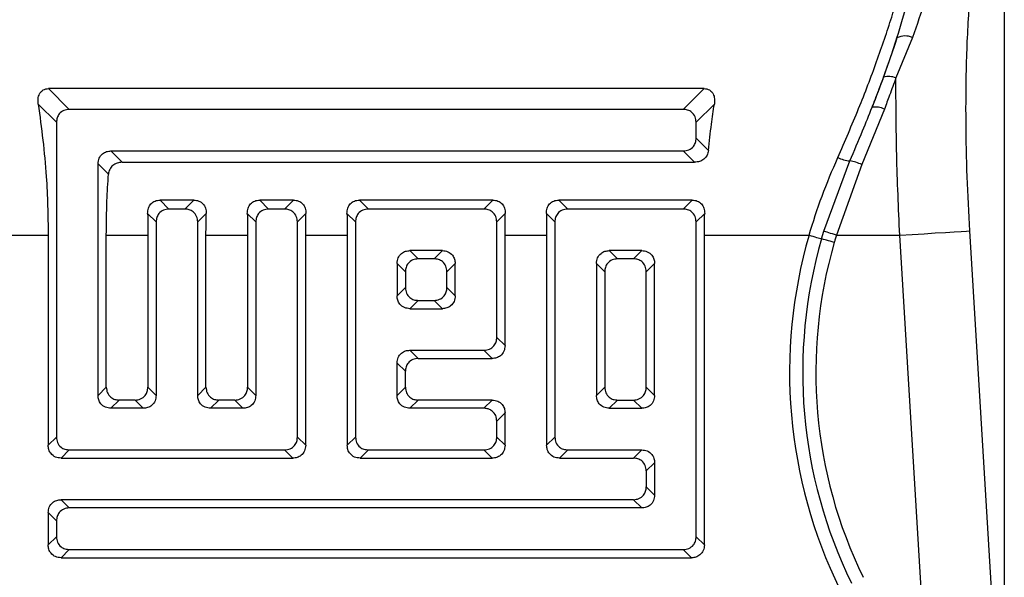
# Model space of a CAD drawing. Units: inches. Extents: x 0.1 to 22.1, y 0.1 to 17.1.
# Drawn here: x 9.2 to 9.6, y 4.4 to 4.6 of the extents above; entities that cross this region are included whole.
import ezdxf

# ---------------------------------------------------------------- set-up
doc = ezdxf.new("R2010")
doc.units = ezdxf.units.IN
doc.header["$MEASUREMENT"] = 0

msp = doc.modelspace()

# ---------------------------------------------------------------- linework, layer by layer
at = {"color": 7, "linetype": 'Continuous', "lineweight": 25}
for p, q in [((9.572957050776761, 4.651365714795942), (9.572957050776761, 4.362798685680219)), ((9.5423325245539, 4.618759510132267), (9.536809004362077, 4.605288039089183)), ((9.254183607941442, 4.601741680057025), (9.261117927835587, 4.59480736016288)), ((9.472832863419917, 4.601741680057025), (9.254183607941442, 4.601741680057025)), ((9.465898543525771, 4.59480736016288), (9.472832863419917, 4.601741680057025)), ((9.256836131965924, 4.590525564293219), (9.250757044858723, 4.596604651400418)), ((9.465898543525771, 4.59480736016288), (9.261117927835587, 4.59480736016288)), ((9.476259426502635, 4.596604651400418), (9.470180339395435, 4.590525564293219)), ((9.532954648887921, 4.594905567028387), (9.525456842169891, 4.576377263735594)), ((9.256836131965924, 4.590525564293219), (9.256836131965924, 4.485482409760703)), ((9.470180339395435, 4.585219988250352), (9.470180339395435, 4.590525564293219)), ((9.470180339395435, 4.585219988250352), (9.47429904381581, 4.581101283829977)), ((9.274987036951787, 4.58093819238069), (9.278749932149168, 4.57717529718331)), ((9.274987036951787, 4.58093819238069), (9.465898543525771, 4.58093819238069)), ((9.469661438723152, 4.57717529718331), (9.465898543525771, 4.58093819238069)), ((9.274163483798878, 4.573198212460266), (9.270705241082126, 4.576656455177017)), ((9.270705241082126, 4.499351577542893), (9.270705241082126, 4.576656455177017)), ((9.278749932149168, 4.57717529718331), (9.469661438723152, 4.57717529718331)), ((9.512775308668047, 4.554146843209975), (9.521431123342005, 4.577613297456827)), ((9.525456842169891, 4.576377263735594), (9.516963708283297, 4.552850559518089)), ((9.291378079601063, 4.564547208397403), (9.294363767776806, 4.561561461555671)), ((9.302655031995414, 4.564547208397403), (9.291378079601063, 4.564547208397403)), ((9.299669343819671, 4.561561461555671), (9.302655031995414, 4.564547208397403)), ((9.324623919542285, 4.564547208397403), (9.327609607718026, 4.561561461555671)), ((9.335900871936634, 4.564547208397403), (9.324623919542285, 4.564547208397403)), ((9.332915183760893, 4.561561461555671), (9.335900871936634, 4.564547208397403)), ((9.357869759483505, 4.564547208397403), (9.360855447659247, 4.561561461555671)), ((9.402392551819075, 4.564547208397403), (9.357869759483505, 4.564547208397403)), ((9.399406863643334, 4.561561461555671), (9.402392551819075, 4.564547208397403)), ((9.424361439365944, 4.564547208397403), (9.427347127541687, 4.561561461555671)), ((9.468884231701514, 4.564547208397403), (9.424361439365944, 4.564547208397403)), ((9.465898543525771, 4.561561461555671), (9.468884231701514, 4.564547208397403)), ((9.299669343819671, 4.561561461555671), (9.294363767776806, 4.561561461555671)), ((9.332915183760893, 4.561561461555671), (9.327609607718026, 4.561561461555671)), ((9.399406863643334, 4.561561461555671), (9.360855447659247, 4.561561461555671)), ((9.465898543525771, 4.561561461555671), (9.427347127541687, 4.561561461555671)), ((9.290081971907144, 4.557279724351998), (9.287238666086589, 4.560123088838543)), ((9.30679444550989, 4.560123088838543), (9.303951139689335, 4.557279724351998)), ((9.323327811848364, 4.557279724351998), (9.320484506027809, 4.560123088838543)), ((9.34004028545111, 4.560123088838543), (9.337196979630555, 4.557279724351998)), ((9.356573651789585, 4.557279724351998), (9.353730345969028, 4.560123088838543)), ((9.40653196533355, 4.560123088838543), (9.403688659512994, 4.557279724351998)), ((9.423065331672024, 4.557279724351998), (9.42022202585147, 4.560123088838543)), ((9.47302364521599, 4.560123088838543), (9.470180339395435, 4.557279724351998)), ((9.290081971907144, 4.557279724351998), (9.290081971907144, 4.499351577542893)), ((9.303951139689335, 4.499351577542893), (9.303951139689335, 4.557279724351998)), ((9.323327811848364, 4.557279724351998), (9.323327811848364, 4.499351577542893)), ((9.337196979630555, 4.485482409760703), (9.337196979630555, 4.557279724351998)), ((9.356573651789585, 4.557279724351998), (9.356573651789585, 4.485482409760703)), ((9.403688659512994, 4.518728249701923), (9.403688659512994, 4.557279724351998)), ((9.423065331672024, 4.557279724351998), (9.423065331672024, 4.485482409760703)), ((9.470180339395435, 4.452236569819483), (9.470180339395435, 4.557279724351998)), ((9.21919556412631, 4.552850559518089), (9.25408235044451, 4.552850559518089)), ((9.25408235044451, 4.552850559518089), (9.25408235044451, 4.482728628239289)), ((9.273459081269529, 4.502105359064307), (9.273459081269529, 4.552850559518089)), ((9.273459081269529, 4.552850559518089), (9.28732819038573, 4.552850559518089)), ((9.28732819038573, 4.552850559518089), (9.28732819038573, 4.502105359064307)), ((9.306704921210748, 4.502105359064307), (9.306704921210748, 4.552850559518089)), ((9.306704921210748, 4.552850559518089), (9.32057403032695, 4.552850559518089)), ((9.32057403032695, 4.552850559518089), (9.32057403032695, 4.502105359064307)), ((9.339950761151968, 4.482728628239289), (9.339950761151968, 4.552850559518089)), ((9.339950761151968, 4.552850559518089), (9.35381987026817, 4.552850559518089)), ((9.35381987026817, 4.552850559518089), (9.35381987026817, 4.482728628239289)), ((9.40644244103441, 4.515974468180509), (9.40644244103441, 4.552850559518089)), ((9.40644244103441, 4.552850559518089), (9.42031155015061, 4.552850559518089)), ((9.42031155015061, 4.552850559518089), (9.42031155015061, 4.482728628239289)), ((9.472934120916848, 4.449482788298069), (9.472934120916848, 4.552850559518089)), ((9.472934120916848, 4.552850559518089), (9.507820907235049, 4.552850559518089)), ((9.512028255964731, 4.551634178903154), (9.512775308668047, 4.554146843209975)), ((9.516963708283297, 4.552850559518089), (9.538079592350803, 4.552850559518089)), ((9.547656404385322, 4.394050057995033), (9.538079592350803, 4.552850559518089)), ((9.561342768945936, 4.554253497977891), (9.572874566396294, 4.363036106937509)), ((9.385537754527132, 4.54769235243947), (9.374724556775448, 4.54769235243947)), ((9.374724556775448, 4.54769235243947), (9.37747833829686, 4.544938570918056)), ((9.382783973005717, 4.544938570918056), (9.37747833829686, 4.544938570918056)), ((9.382783973005717, 4.544938570918056), (9.385537754527132, 4.54769235243947)), ((9.441216236657887, 4.54769235243947), (9.443970018179302, 4.544938570918056)), ((9.452029434409571, 4.54769235243947), (9.441216236657887, 4.54769235243947)), ((9.449275652888158, 4.544938570918056), (9.443970018179302, 4.544938570918056)), ((9.449275652888158, 4.544938570918056), (9.452029434409571, 4.54769235243947)), ((9.370442819571775, 4.543410556569809), (9.370442819571775, 4.532597417484113)), ((9.373196601093188, 4.540656775048395), (9.370442819571775, 4.543410556569809)), ((9.389819491730805, 4.543410556569809), (9.38706571020939, 4.540656775048395)), ((9.389819491730805, 4.532597417484113), (9.389819491730805, 4.543410556569809)), ((9.436934499454214, 4.543410556569809), (9.436934499454214, 4.499351577542893)), ((9.439688280975629, 4.540656775048395), (9.436934499454214, 4.543410556569809)), ((9.456311171613244, 4.543410556569809), (9.45355739009183, 4.540656775048395)), ((9.456311171613244, 4.499351577542893), (9.456311171613244, 4.543410556569809)), ((9.373196601093188, 4.540656775048395), (9.373196601093188, 4.535351199005527)), ((9.38706571020939, 4.535351199005527), (9.38706571020939, 4.540656775048395)), ((9.439688280975629, 4.540656775048395), (9.439688280975629, 4.502105359064307)), ((9.45355739009183, 4.502105359064307), (9.45355739009183, 4.540656775048395)), ((9.370442819571775, 4.532597417484113), (9.373196601093188, 4.535351199005527)), ((9.38706571020939, 4.535351199005527), (9.389819491730805, 4.532597417484113)), ((9.37747833829686, 4.531069403135866), (9.374724556775448, 4.528315621614452)), ((9.37747833829686, 4.531069403135866), (9.382783973005717, 4.531069403135866)), ((9.385537754527132, 4.528315621614452), (9.382783973005717, 4.531069403135866)), ((9.374724556775448, 4.528315621614452), (9.385537754527132, 4.528315621614452)), ((9.403688659512994, 4.518728249701923), (9.40644244103441, 4.515974468180509)), ((9.374724556775448, 4.51444651249825), (9.399406863643334, 4.51444651249825)), ((9.374724556775448, 4.51444651249825), (9.37747833829686, 4.511692730976836)), ((9.402160645164747, 4.511692730976836), (9.399406863643334, 4.51444651249825)), ((9.370442819571775, 4.499351577542893), (9.370442819571775, 4.510164716628588)), ((9.373196601093188, 4.507410935107173), (9.370442819571775, 4.510164716628588)), ((9.37747833829686, 4.511692730976836), (9.402160645164747, 4.511692730976836)), ((9.373196601093188, 4.502105359064307), (9.373196601093188, 4.507410935107173)), ((9.270705241082126, 4.499351577542893), (9.273459081269529, 4.502105359064307)), ((9.28732819038573, 4.502105359064307), (9.290081971907144, 4.499351577542893)), ((9.303951139689335, 4.499351577542893), (9.306704921210748, 4.502105359064307)), ((9.32057403032695, 4.502105359064307), (9.323327811848364, 4.499351577542893)), ((9.370442819571775, 4.499351577542893), (9.373196601093188, 4.502105359064307)), ((9.436934499454214, 4.499351577542893), (9.439688280975629, 4.502105359064307)), ((9.45355739009183, 4.502105359064307), (9.456311171613244, 4.499351577542893)), ((9.277740818473202, 4.497823563194646), (9.274987036951787, 4.495069781673232)), ((9.283046394516068, 4.497823563194646), (9.277740818473202, 4.497823563194646)), ((9.285800234703471, 4.495069781673232), (9.283046394516068, 4.497823563194646)), ((9.310986658414421, 4.497823563194646), (9.308232876893008, 4.495069781673232)), ((9.316292293123277, 4.497823563194646), (9.310986658414421, 4.497823563194646)), ((9.31904607464469, 4.495069781673232), (9.316292293123277, 4.497823563194646)), ((9.37747833829686, 4.497823563194646), (9.374724556775448, 4.495069781673232)), ((9.402160645164747, 4.497823563194646), (9.37747833829686, 4.497823563194646)), ((9.399406863643334, 4.495069781673232), (9.402160645164747, 4.497823563194646)), ((9.443970018179302, 4.497823563194646), (9.441216236657887, 4.495069781673232)), ((9.443970018179302, 4.497823563194646), (9.449275652888158, 4.497823563194646)), ((9.452029434409571, 4.495069781673232), (9.449275652888158, 4.497823563194646)), ((9.285800234703471, 4.495069781673232), (9.274987036951787, 4.495069781673232)), ((9.31904607464469, 4.495069781673232), (9.308232876893008, 4.495069781673232)), ((9.399406863643334, 4.495069781673232), (9.374724556775448, 4.495069781673232)), ((9.40644244103441, 4.493541825990973), (9.403688659512994, 4.490788044469559)), ((9.40644244103441, 4.482728628239289), (9.40644244103441, 4.493541825990973)), ((9.441216236657887, 4.495069781673232), (9.452029434409571, 4.495069781673232)), ((9.403688659512994, 4.485482409760703), (9.403688659512994, 4.490788044469559)), ((9.25408235044451, 4.482728628239289), (9.256836131965924, 4.485482409760703)), ((9.337196979630555, 4.485482409760703), (9.339950761151968, 4.482728628239289)), ((9.35381987026817, 4.482728628239289), (9.356573651789585, 4.485482409760703)), ((9.403688659512994, 4.485482409760703), (9.40644244103441, 4.482728628239289)), ((9.42031155015061, 4.482728628239289), (9.423065331672024, 4.485482409760703)), ((9.261117927835587, 4.48120067255703), (9.258364087648182, 4.478446891035616)), ((9.261117927835587, 4.48120067255703), (9.332915183760893, 4.48120067255703)), ((9.335668965282307, 4.478446891035616), (9.332915183760893, 4.48120067255703)), ((9.360855447659247, 4.48120067255703), (9.358101666137832, 4.478446891035616)), ((9.360855447659247, 4.48120067255703), (9.399406863643334, 4.48120067255703)), ((9.402160645164747, 4.478446891035616), (9.399406863643334, 4.48120067255703)), ((9.427347127541687, 4.48120067255703), (9.424593346020272, 4.478446891035616)), ((9.427347127541687, 4.48120067255703), (9.452029434409571, 4.48120067255703)), ((9.449275652888158, 4.478446891035616), (9.452029434409571, 4.48120067255703)), ((9.258364087648182, 4.478446891035616), (9.335668965282307, 4.478446891035616)), ((9.358101666137832, 4.478446891035616), (9.402160645164747, 4.478446891035616)), ((9.424593346020272, 4.478446891035616), (9.449275652888158, 4.478446891035616)), ((9.456311171613244, 4.476918876687368), (9.45355739009183, 4.474165095165954)), ((9.456311171613244, 4.476918876687368), (9.456311171613244, 4.466105737601674)), ((9.45355739009183, 4.474165095165954), (9.45355739009183, 4.468859519123088)), ((9.45355739009183, 4.468859519123088), (9.456311171613244, 4.466105737601674)), ((9.258364087648182, 4.464577723253425), (9.261117927835587, 4.461823941732011)), ((9.449275652888158, 4.464577723253425), (9.258364087648182, 4.464577723253425)), ((9.452029434409571, 4.461823941732011), (9.449275652888158, 4.464577723253425)), ((9.25408235044451, 4.460295986049752), (9.25408235044451, 4.449482788298069)), ((9.256836131965924, 4.457542204528338), (9.25408235044451, 4.460295986049752)), ((9.452029434409571, 4.461823941732011), (9.261117927835587, 4.461823941732011)), ((9.256836131965924, 4.457542204528338), (9.256836131965924, 4.452236569819483)), ((9.25408235044451, 4.449482788298069), (9.256836131965924, 4.452236569819483)), ((9.470180339395435, 4.452236569819483), (9.472934120916848, 4.449482788298069)), ((9.261117927835587, 4.44795483261581), (9.258364087648182, 4.445201051094396)), ((9.261117927835587, 4.44795483261581), (9.465898543525771, 4.44795483261581)), ((9.468652325047186, 4.445201051094396), (9.465898543525771, 4.44795483261581)), ((9.258364087648182, 4.445201051094396), (9.468652325047186, 4.445201051094396))]:
    msp.add_line(p, q, dxfattribs=at)
at = {"color": 7, "linetype": 'Continuous', "lineweight": 25, "flags": 128}
for points in [[(9.507820907235049, 4.552850559518089), (9.508491518154761, 4.552656668424602), (9.509147403911246, 4.552467059948309), (9.509774191337211, 4.552285840708436), (9.510358035259264, 4.55211705865822), (9.510886263823789, 4.551964351088977), (9.511347143832998, 4.551831120628067), (9.511730643402776, 4.551720241908948), (9.512028255964731, 4.551634178903154)], [(9.516235663360401, 4.550417856954209), (9.51556505244069, 4.550611748047697), (9.514909166684205, 4.55080135652399), (9.51428237925824, 4.550982575763864), (9.513698535336188, 4.551151357814078), (9.513170306771663, 4.551304065383321), (9.512709426762456, 4.551437295844231), (9.512325927192673, 4.551548174563351), (9.512028255964731, 4.551634178903154)], [(9.516963708283297, 4.552850559518089), (9.516295326671166, 4.553057415795133), (9.51564172888825, 4.553259696125041), (9.515017288101845, 4.553452941892649), (9.51443573215336, 4.553632987812743), (9.513909908894382, 4.553795668600108), (9.513451492856712, 4.553937581627383), (9.513070457258467, 4.554055500265177), (9.512775308668047, 4.554146843209975)], [(9.538079592350803, 4.552850559518089), (9.54220492602793, 4.553099303311246), (9.546202954509031, 4.553340420525839), (9.549950479217305, 4.553566460581272), (9.553331752156552, 4.55377038355887), (9.556242523864402, 4.553945912197814), (9.558593094043749, 4.554087649227123), (9.560310834200267, 4.554191253363612), (9.561342768945936, 4.554253497977891)]]:
    msp.add_lwpolyline(points, dxfattribs=at)
at = {"color": 7, "linetype": 'Continuous', "lineweight": 25}
for centre, radius, start, end in [((9.539848164062215, 4.613504550081255), 0.005812628681619656, 64.69686082251015, 117.5361134333269), ((9.534370275540608, 4.599670193723226), 0.006124343623643598, 66.53414516022167, 105.7543794776544), ((9.529859602612456, 4.588282452688617), 0.007310605652402379, 64.95285463863878, 97.91364761675437), ((9.522560461733278, 4.58944857885026), 0.01188904078821172, 244.3039219643482, 264.5492634610443), ((9.519487175049482, 4.564108095555363), 0.01364439127859153, 64.05437173676543, 81.80906498991679), ((9.666135610055406, 4.507082182269755), 0.1647976951145249, 163.8755577533296, 206.0000000000088), ((9.666135610055406, 4.507082182269755), 0.160418050338679, 163.8755577533294, 206.0000000000088), ((9.666135610055406, 4.507082182269755), 0.1560384055628363, 163.8755577533295, 206.0000000000085)]:
    msp.add_arc(centre, radius, start, end, dxfattribs=at)
for points, knots in [([(9.537160941629802, 4.618658721963247), (9.53842346186207, 4.622808664058317), (9.540949385449004, 4.631111451098418), (9.543694283301345, 4.642663651889679), (9.545800039761493, 4.653510847287428), (9.546603090321883, 4.659908056580338), (9.54700356926026, 4.663098325926483)], [0, 0, 0, 0, 0.2492478820104633, 0.4986701108402242, 0.7499882676239389, 1, 1, 1, 1]), ([(9.552933644755523, 4.663256489432698), (9.55252899422387, 4.660009211697673), (9.551716109036882, 4.653485894014012), (9.549603330227534, 4.642684629803498), (9.546712890841878, 4.6312183463593), (9.543797653497636, 4.622926696244436), (9.5423325245539, 4.618759510132267)], [0, 0, 0, 0, 0.2475962377307349, 0.4973855172829262, 0.7473979168032238, 1, 1, 1, 1]), ([(9.517405404514118, 4.578735284495536), (9.519779782060814, 4.584202887893055), (9.524477428601795, 4.5950204043506), (9.530492092314535, 4.610762583145846), (9.535155029086612, 4.624501262813123), (9.538557641020722, 4.636175786893728), (9.54182659318088, 4.64919139037274), (9.5429463602832, 4.65735812274963), (9.543687004906829, 4.662759823170229)], [0, 0, 0, 0, 0.173728180443992, 0.343716856263835, 0.5115035973190765, 0.6371536482577884, 0.7600034872741993, 1, 1, 1, 1]), ([(9.565218478840071, 4.659104228066642), (9.564384372665929, 4.654955554186081), (9.562690166543822, 4.646528918698929), (9.561002894548384, 4.629052705741378), (9.560129168579529, 4.610045854573037), (9.560002583978513, 4.590801032995718), (9.560369977223857, 4.572589316508015), (9.561021595873562, 4.560307179396185), (9.561342768945936, 4.554253497977891)], [0, 0, 0, 0, 0.1827313446043989, 0.3711572607027979, 0.5618447364191818, 0.7109814566103304, 0.8575470889365383, 1, 1, 1, 1]), ([(9.537160941629802, 4.618658721963247), (9.535743726153598, 4.614442234239031), (9.533199207467277, 4.606871803358867), (9.530187401407463, 4.599007552176825), (9.52885307493632, 4.59552343722403)], [0, 0, 0, 0, 0.5569679970612517, 1, 1, 1, 1]), ([(9.532707430410477, 4.605564473229125), (9.533609235764791, 4.608060361357298), (9.535219923626308, 4.612518193296884), (9.53656774828357, 4.616782118685648), (9.537160941629802, 4.618658721963247)], [0, 0, 0, 0, 0.5598883407891925, 1, 1, 1, 1]), ([(9.52885307493632, 4.59552343722403), (9.529595729907554, 4.597413069667927), (9.530918738892792, 4.60077937138125), (9.53216204085393, 4.60410544882551), (9.532707430410477, 4.605564473229125)], [0, 0, 0, 0, 0.5613378136658367, 1, 1, 1, 1]), ([(9.536809004362077, 4.605288039089183), (9.53611258223153, 4.603365636716769), (9.534866173675496, 4.599925052823725), (9.53353988359185, 4.596442338773333), (9.532954648887921, 4.594905567028387)], [0, 0, 0, 0, 0.5587430599499313, 1, 1, 1, 1]), ([(9.538079592350803, 4.552850559518089), (9.537684999472647, 4.561866676858027), (9.536900061752856, 4.579801847455215), (9.536839247117268, 4.59682334832992), (9.536809004362077, 4.605288039089183)], [0, 0, 0, 0, 0.5027059704328666, 1, 1, 1, 1]), ([(9.250757044858723, 4.596604651400419), (9.25070464147871, 4.597183247251623), (9.25059962731303, 4.598342728959953), (9.251010411817195, 4.59978310655612), (9.251690388506175, 4.600757625454846), (9.252397923129893, 4.601320022632479), (9.25324880937272, 4.601681509320169), (9.253867605285919, 4.601721339725678), (9.254183607941442, 4.601741680057025)], [0, 0, 0, 0, 0.2486828016379572, 0.4983498569431424, 0.6269307371959032, 0.7490492093233415, 0.8718460892071581, 1, 1, 1, 1]), ([(9.472832863419917, 4.601741680057025), (9.473148003630133, 4.601721421806568), (9.473765215713284, 4.601681745381408), (9.474615212768779, 4.601321993532932), (9.475323254419681, 4.600760634648838), (9.476003647191389, 4.599788106235463), (9.476416734359425, 4.598346689705162), (9.476311924557491, 4.59718601856382), (9.476259426502635, 4.596604651400418)], [0, 0, 0, 0, 0.1278111393133353, 0.2503221645114629, 0.3724788979963825, 0.5011500408356778, 0.7501316476370509, 1, 1, 1, 1]), ([(9.250757044858723, 4.596604651400418), (9.251822399287308, 4.588595371996283), (9.253720475668462, 4.574325732091318), (9.253972001369524, 4.55939913815757), (9.25408235044451, 4.552850559518089)], [0, 0, 0, 0, 0.5612811155346211, 1, 1, 1, 1]), ([(9.261117927835587, 4.59480736016288), (9.260488314286954, 4.594739389870218), (9.259219599387222, 4.594602425023722), (9.257765932943414, 4.593466897996344), (9.256962565999018, 4.592011392505743), (9.256878030517964, 4.591017947943098), (9.256836131965924, 4.590525564293219)], [0, 0, 0, 0, 0.2778092408470156, 0.5598048579352468, 0.7818248759327054, 1, 1, 1, 1]), ([(9.470180339395435, 4.590525564293219), (9.470112372959958, 4.591155180103586), (9.46997541758585, 4.592423883813741), (9.468839857604854, 4.593877509175852), (9.467384367977221, 4.594680854117215), (9.466390926946863, 4.594765437660198), (9.465898543525771, 4.59480736016288)], [0, 0, 0, 0, 0.2778107996824097, 0.5598010508553469, 0.7818223146452824, 1, 1, 1, 1]), ([(9.47429904381581, 4.581101283829977), (9.474608742577104, 4.584031161683139), (9.47516255887609, 4.589270491999927), (9.47592385403803, 4.594360860184167), (9.476259426502635, 4.596604651400418)], [0, 0, 0, 0, 0.559208462916454, 1, 1, 1, 1]), ([(9.521431123342005, 4.577613297456827), (9.522874522438226, 4.580973507905388), (9.525452144502232, 4.586974171626601), (9.527813857679902, 4.592911050846028), (9.52885307493632, 4.59552343722403)], [0, 0, 0, 0, 0.5599731304194392, 1, 1, 1, 1]), ([(9.465898543525771, 4.58093819238069), (9.466528133712531, 4.581006170125105), (9.467796836938424, 4.581143153809796), (9.469250535258139, 4.582278633982423), (9.470053904356448, 4.583734161482152), (9.470138440510055, 4.584727605079102), (9.470180339395435, 4.585219988250352)], [0, 0, 0, 0, 0.27780114033028, 0.5598041556344399, 0.7818245278494328, 1, 1, 1, 1]), ([(9.47429904381581, 4.581101283829977), (9.474184144718745, 4.58055888110027), (9.473954472855391, 4.579474672008971), (9.47283967493994, 4.578173040466089), (9.471349868382308, 4.577326043206282), (9.470225025505982, 4.57722561522034), (9.469661438723152, 4.57717529718331)], [0, 0, 0, 0, 0.2498369865978362, 0.4993992791267043, 0.7491810139027502, 1, 1, 1, 1]), ([(9.270705241082126, 4.576656455177017), (9.270773213726985, 4.577286050612999), (9.270910185435316, 4.578554748669414), (9.27204572222958, 4.580008371195459), (9.27350118666622, 4.580811844153787), (9.27449465010606, 4.580896322613923), (9.274987036951787, 4.58093819238069)], [0, 0, 0, 0, 0.2778022898787993, 0.5597995237787093, 0.7818249617629374, 0.9999999999999999, 0.9999999999999999, 0.9999999999999999, 0.9999999999999999]), ([(9.507820907235049, 4.552850559518089), (9.509205475612257, 4.557223667769591), (9.512001848837278, 4.566055909662394), (9.515592561528875, 4.57448147143277), (9.517405404514118, 4.578735284495536)], [0, 0, 0, 0, 0.4951300365841428, 1, 1, 1, 1]), ([(9.278749932149168, 4.57717529718331), (9.278188126417962, 4.577125614516234), (9.2770659689802, 4.577026377767139), (9.275811177216546, 4.576312778598749), (9.275031980579119, 4.575518813258061), (9.274411767771825, 4.57457912163398), (9.274262809913909, 4.573750645796212), (9.274163483798878, 4.573198212460266)], [0, 0, 0, 0, 0.2498813693287255, 0.499116013908818, 0.6248418528145376, 0.7498419901835623, 0.9999999999999999, 0.9999999999999999, 0.9999999999999999, 0.9999999999999999]), ([(9.273459081269529, 4.552850559518089), (9.273496137948753, 4.556666058665537), (9.273562347272923, 4.563483226992814), (9.273979713267844, 4.57022829138366), (9.274163483798878, 4.573198212460266)], [0, 0, 0, 0, 0.5596897368930746, 1, 1, 1, 1]), ([(9.287238666086589, 4.560123088838543), (9.287274778334073, 4.560692887525994), (9.28732919060999, 4.561551434018122), (9.287804155397462, 4.562590442767489), (9.288304836622569, 4.563280653290912), (9.288943633044665, 4.563842910438439), (9.289946603508724, 4.564403584380157), (9.290805852153124, 4.56448979521021), (9.291378079601063, 4.564547208397403)], [0, 0, 0, 0, 0.2495897326697493, 0.3760703458514658, 0.4995023074811119, 0.6242905861057974, 0.7497915877073651, 1, 1, 1, 1]), ([(9.302655031995414, 4.564547208397403), (9.30322538486376, 4.564490212752604), (9.304082371915605, 4.564404573611794), (9.305083922903261, 4.563846629028869), (9.305723698235406, 4.563285695022729), (9.306226153628776, 4.562595604285161), (9.306703344474933, 4.561554784655107), (9.30675810338223, 4.560694222549166), (9.30679444550989, 4.560123088838543)], [0, 0, 0, 0, 0.2494011972143056, 0.3747392335340369, 0.4993994931654373, 0.6230629565586205, 0.749836239819036, 0.9999999999999999, 0.9999999999999999, 0.9999999999999999, 0.9999999999999999]), ([(9.320484506027809, 4.560123088838543), (9.320520618275292, 4.560692887525994), (9.320575030551211, 4.561551434018122), (9.321049995338681, 4.562590442767489), (9.321550676563788, 4.563280653290912), (9.322189472985885, 4.563842910438439), (9.323192443449946, 4.564403584380157), (9.324051692094343, 4.56448979521021), (9.324623919542285, 4.564547208397403)], [0, 0, 0, 0, 0.2495897326697493, 0.3760703458514658, 0.4995023074811119, 0.6242905861057974, 0.7497915877073651, 1, 1, 1, 1]), ([(9.335900871936634, 4.564547208397403), (9.33647122480498, 4.564490212752604), (9.337328211856827, 4.564404573611794), (9.33832976284448, 4.563846629028869), (9.338969538176626, 4.563285695022729), (9.339471993569997, 4.562595604285161), (9.339949184416152, 4.561554784655107), (9.340003943323449, 4.560694222549166), (9.34004028545111, 4.560123088838543)], [0, 0, 0, 0, 0.2494011972143056, 0.3747392335340369, 0.4993994931654373, 0.6230629565586205, 0.749836239819036, 0.9999999999999999, 0.9999999999999999, 0.9999999999999999, 0.9999999999999999]), ([(9.353730345969028, 4.560123088838543), (9.353766457659214, 4.560692888201432), (9.353820869095422, 4.561551435711281), (9.354295837809099, 4.562590439702132), (9.3547965156704, 4.563280676675332), (9.355435359264696, 4.563842873807464), (9.356438284248501, 4.564403613075847), (9.357297525457307, 4.564489805986946), (9.357869759483505, 4.564547208397403)], [0, 0, 0, 0, 0.2495900089483882, 0.3760707621354298, 0.4995028603957537, 0.6242977404920934, 0.7497913107438904, 0.9999999999999999, 0.9999999999999999, 0.9999999999999999, 0.9999999999999999]), ([(9.402392551819075, 4.564547208397403), (9.402962907704126, 4.564490215837612), (9.40381989928874, 4.564404581332199), (9.404821442071466, 4.563846607847656), (9.405461282342152, 4.563285734964892), (9.40596366271269, 4.562595581329123), (9.406440872916763, 4.561554791480585), (9.406495626643858, 4.560694225271993), (9.40653196533355, 4.560123088838543)], [0, 0, 0, 0, 0.2494008541976408, 0.3747387181323328, 0.49940528040329, 0.6230634749831067, 0.7498365838845001, 1, 1, 1, 1]), ([(9.42022202585147, 4.560123088838543), (9.420258137541655, 4.560692888201432), (9.420312548977863, 4.561551435711281), (9.420787517691538, 4.562590439702132), (9.42128819555284, 4.563280676675332), (9.421927039147135, 4.563842873807464), (9.422929964130942, 4.564403613075847), (9.423789205339746, 4.564489805986946), (9.424361439365944, 4.564547208397403)], [0, 0, 0, 0, 0.2495900089483882, 0.3760707621354298, 0.4995028603957537, 0.6242977404920934, 0.7497913107438904, 0.9999999999999999, 0.9999999999999999, 0.9999999999999999, 0.9999999999999999]), ([(9.468884231701514, 4.564547208397403), (9.469454587858039, 4.564490215953223), (9.47031157985056, 4.56440458162152), (9.4713131207265, 4.56384660732495), (9.471952966884535, 4.563285736949381), (9.472455329877963, 4.562595567389075), (9.472932651624069, 4.561554818793168), (9.472987346190562, 4.560694232376583), (9.47302364521599, 4.560123088838543)], [0, 0, 0, 0, 0.2494002801257239, 0.3747378555572026, 0.4994041308701516, 0.6230620408130249, 0.7498383945148033, 1, 1, 1, 1]), ([(9.294363767776806, 4.561561461555671), (9.293734176742094, 4.56149350789922), (9.292465467834917, 4.561356572326028), (9.291011776726839, 4.560221075321417), (9.290208406795914, 4.558765551846307), (9.290123870742743, 4.55777210776387), (9.290081971907144, 4.557279724351998)], [0, 0, 0, 0, 0.2777998932919073, 0.5598033955375468, 0.7818241511205275, 1, 1, 1, 1]), ([(9.303951139689335, 4.557279724351998), (9.303883167044475, 4.557909319787981), (9.303746195336146, 4.559178017844395), (9.30261065854188, 4.56063164037044), (9.301155194105238, 4.561435113328769), (9.3001617306654, 4.561519591788904), (9.299669343819671, 4.561561461555671)], [0, 0, 0, 0, 0.2778022898787993, 0.5597995237787093, 0.7818249617629374, 0.9999999999999999, 0.9999999999999999, 0.9999999999999999, 0.9999999999999999]), ([(9.327609607718026, 4.561561461555671), (9.326980016683313, 4.56149350789922), (9.325711307776137, 4.561356572326028), (9.324257616668056, 4.560221075321417), (9.323454246737134, 4.558765551846307), (9.323369710683963, 4.55777210776387), (9.323327811848364, 4.557279724351998)], [0, 0, 0, 0, 0.2777998932919073, 0.5598033955375468, 0.7818241511205275, 1, 1, 1, 1]), ([(9.337196979630555, 4.557279724351998), (9.337129006985695, 4.557909319787981), (9.336992035277365, 4.559178017844395), (9.3358564984831, 4.56063164037044), (9.33440103404646, 4.561435113328769), (9.333407570606619, 4.561519591788904), (9.332915183760893, 4.561561461555671)], [0, 0, 0, 0, 0.2778022898787993, 0.5597995237787093, 0.7818249617629374, 0.9999999999999999, 0.9999999999999999, 0.9999999999999999, 0.9999999999999999]), ([(9.360855447659247, 4.561561461555671), (9.360225856624535, 4.56149350789922), (9.358957147717357, 4.561356572326028), (9.357503456609278, 4.560221075321417), (9.356700086678353, 4.558765551846307), (9.356615550625182, 4.55777210776387), (9.356573651789585, 4.557279724351998)], [0, 0, 0, 0, 0.2777998932919073, 0.5598033955375468, 0.7818241511205275, 1, 1, 1, 1]), ([(9.403688659512994, 4.557279724351998), (9.403620686868134, 4.557909319787981), (9.403483715159805, 4.559178017844395), (9.402348178365541, 4.56063164037044), (9.400892713928899, 4.561435113328769), (9.39989925048906, 4.561519591788904), (9.399406863643334, 4.561561461555671)], [0, 0, 0, 0, 0.2778022898787993, 0.5597995237787093, 0.7818249617629374, 0.9999999999999999, 0.9999999999999999, 0.9999999999999999, 0.9999999999999999]), ([(9.427347127541687, 4.561561461555671), (9.426717536506974, 4.56149350789922), (9.425448827599798, 4.561356572326028), (9.423995136491717, 4.560221075321417), (9.423191766560794, 4.558765551846307), (9.423107230507622, 4.55777210776387), (9.423065331672024, 4.557279724351998)], [0, 0, 0, 0, 0.2777998932919073, 0.5598033955375468, 0.7818241511205275, 1, 1, 1, 1]), ([(9.470180339395435, 4.557279724351998), (9.470112366750575, 4.557909319787981), (9.469975395042246, 4.559178017844395), (9.46883985824798, 4.56063164037044), (9.467384393811338, 4.561435113328769), (9.4663909303715, 4.561519591788904), (9.465898543525771, 4.561561461555671)], [0, 0, 0, 0, 0.2778022898787993, 0.5597995237787093, 0.7818249617629374, 0.9999999999999999, 0.9999999999999999, 0.9999999999999999, 0.9999999999999999]), ([(9.287238666086589, 4.560123088838543), (9.287267391229113, 4.558766232469828), (9.287318682469376, 4.556343447414795), (9.287325285372152, 4.553917763560387), (9.28732819038573, 4.552850559518089)], [0, 0, 0, 0, 0.560039928386156, 1, 1, 1, 1]), ([(9.306704921210748, 4.552850559518089), (9.306709584135355, 4.554208882468227), (9.306717911374497, 4.556634630468809), (9.306771058620052, 4.559057104475074), (9.30679444550989, 4.560123088838543)], [0, 0, 0, 0, 0.5599604533580312, 0.9999999999999999, 0.9999999999999999, 0.9999999999999999, 0.9999999999999999]), ([(9.320484506027809, 4.560123088838543), (9.320513231170333, 4.558766232469828), (9.320564522410596, 4.556343447414795), (9.320571125313371, 4.553917763560387), (9.32057403032695, 4.552850559518089)], [0, 0, 0, 0, 0.560039928386156, 1, 1, 1, 1]), ([(9.339950761151968, 4.552850559518089), (9.339955424076575, 4.554208882468227), (9.339963751315716, 4.556634630468809), (9.340016898561272, 4.559057104475074), (9.34004028545111, 4.560123088838543)], [0, 0, 0, 0, 0.5599604533580312, 0.9999999999999999, 0.9999999999999999, 0.9999999999999999, 0.9999999999999999]), ([(9.353730345969028, 4.560123088838543), (9.353759103113202, 4.558766232604613), (9.353810451487188, 4.556343448167874), (9.353816992489081, 4.553917763643437), (9.35381987026817, 4.552850559518089)], [0, 0, 0, 0, 0.5600400156750482, 0.9999999999999999, 0.9999999999999999, 0.9999999999999999, 0.9999999999999999]), ([(9.40644244103441, 4.552850559518089), (9.406447135952432, 4.554208882297032), (9.406455520325048, 4.556634629510637), (9.406508605682722, 4.559057104369163), (9.40653196533355, 4.560123088838543)], [0, 0, 0, 0, 0.5599605644499027, 1, 1, 1, 1]), ([(9.42022202585147, 4.560123088838543), (9.420250782995641, 4.558766232604613), (9.42030213136963, 4.556343448167874), (9.42030867237152, 4.553917763643437), (9.42031155015061, 4.552850559518089)], [0, 0, 0, 0, 0.5600400156750482, 0.9999999999999999, 0.9999999999999999, 0.9999999999999999, 0.9999999999999999]), ([(9.472934120916848, 4.552850559518089), (9.472938815834873, 4.554208882297032), (9.47294720020749, 4.556634629510637), (9.473000285565163, 4.559057104369163), (9.47302364521599, 4.560123088838543)], [0, 0, 0, 0, 0.5599605644499027, 1, 1, 1, 1]), ([(9.516963708283297, 4.552850559518089), (9.516824722696036, 4.552397370769102), (9.516576536802432, 4.551588113803292), (9.516339818149534, 4.550775432054866), (9.516235663360401, 4.550417856954209)], [0, 0, 0, 0, 0.5600059908448133, 1, 1, 1, 1]), ([(9.370442819571775, 4.543410556569809), (9.370510766195926, 4.544040170143787), (9.370647683777406, 4.545308889066821), (9.37178323281409, 4.546762574234279), (9.37323875662405, 4.547565897331585), (9.374232194713828, 4.547650447949447), (9.374724556775448, 4.54769235243947)], [0, 0, 0, 0, 0.2778082568000627, 0.5598046277022617, 0.7818329060968148, 0.9999999999999999, 0.9999999999999999, 0.9999999999999999, 0.9999999999999999]), ([(9.37747833829686, 4.544938570918056), (9.37684874286088, 4.544870598273196), (9.375580044804465, 4.544733626564867), (9.37412642227842, 4.543598089770602), (9.373322949320091, 4.542142625333961), (9.373238470859956, 4.541149161894121), (9.373196601093188, 4.540656775048395)], [0, 0, 0, 0, 0.2778022898787993, 0.5597995237787093, 0.7818249617629374, 0.9999999999999999, 0.9999999999999999, 0.9999999999999999, 0.9999999999999999]), ([(9.38706571020939, 4.540656775048395), (9.386997760273141, 4.541286369055876), (9.386860830909328, 4.542555095881325), (9.385725264557692, 4.544008751571105), (9.384269761864, 4.544812128098391), (9.383276337058827, 4.54489667001213), (9.382783973005717, 4.544938570918056)], [0, 0, 0, 0, 0.2778008240422618, 0.5598105340990109, 0.7818320335479974, 1, 1, 1, 1]), ([(9.385537754527132, 4.54769235243947), (9.38616735379269, 4.547624407596953), (9.387436075466727, 4.547487490197176), (9.388889655236454, 4.546351867306568), (9.389693145584928, 4.544896410067552), (9.389777622653655, 4.543902944479999), (9.389819491730805, 4.543410556569809)], [0, 0, 0, 0, 0.2777995807473166, 0.5598010804862986, 0.7818257333085312, 1, 1, 1, 1]), ([(9.436934499454214, 4.543410556569809), (9.437002441938466, 4.544040173939384), (9.437139352464907, 4.54530891243895), (9.438274965670242, 4.546762536251952), (9.43973044635537, 4.547565910625716), (9.440723872126183, 4.547650451866884), (9.441216236657887, 4.54769235243947)], [0, 0, 0, 0, 0.2778089246029558, 0.5598112364736646, 0.781832381660939, 1, 1, 1, 1]), ([(9.443970018179302, 4.544938570918056), (9.443340422743319, 4.544870598273196), (9.442071724686906, 4.544733626564867), (9.44061810216086, 4.543598089770602), (9.439814629202532, 4.542142625333961), (9.439730150742397, 4.541149161894121), (9.439688280975629, 4.540656775048395)], [0, 0, 0, 0, 0.2778022898787993, 0.5597995237787093, 0.7818249617629374, 0.9999999999999999, 0.9999999999999999, 0.9999999999999999, 0.9999999999999999]), ([(9.45355739009183, 4.540656775048395), (9.45348943601585, 4.541286365260572), (9.453352499597253, 4.542555072510229), (9.452216997414599, 4.544008789553531), (9.450761451595314, 4.544812114804336), (9.449768014471186, 4.544896666094721), (9.449275652888158, 4.544938570918056)], [0, 0, 0, 0, 0.2778001562217517, 0.5598039253758341, 0.7818325580138377, 1, 1, 1, 1]), ([(9.452029434409571, 4.54769235243947), (9.452659033675129, 4.547624407596953), (9.453927755349168, 4.547487490197176), (9.455381335118895, 4.546351867306568), (9.456184825467368, 4.544896410067552), (9.456269302536096, 4.543902944479999), (9.456311171613244, 4.543410556569809)], [0, 0, 0, 0, 0.2777995807473166, 0.5598010804862986, 0.7818257333085312, 1, 1, 1, 1]), ([(9.373196601093188, 4.535351199005527), (9.37326455014798, 4.534721604041555), (9.373401474748679, 4.533452902963813), (9.37453703244014, 4.531999254652543), (9.375992521263408, 4.531195845472051), (9.376985973742196, 4.531111303129705), (9.37747833829686, 4.531069403135866)], [0, 0, 0, 0, 0.2778009344633779, 0.5597985452857466, 0.7818319468299306, 1, 1, 1, 1]), ([(9.382783973005717, 4.531069403135866), (9.3834135684417, 4.531137375780726), (9.384682266498112, 4.531274347489055), (9.386135889024159, 4.53240988428332), (9.386939361982487, 4.533865348719961), (9.387023840442623, 4.534858812159801), (9.38706571020939, 4.535351199005527)], [0, 0, 0, 0, 0.2778022898787993, 0.5597995237787093, 0.7818249617629374, 0.9999999999999999, 0.9999999999999999, 0.9999999999999999, 0.9999999999999999]), ([(9.374724556775448, 4.528315621614452), (9.374094961339464, 4.528383594259311), (9.37282626328305, 4.528520565967641), (9.371372640757006, 4.529656102761906), (9.370569167798676, 4.531111567198547), (9.370484689338541, 4.532105030638387), (9.370442819571775, 4.532597417484113)], [0, 0, 0, 0, 0.2778022898787993, 0.5597995237787093, 0.7818249617629374, 0.9999999999999999, 0.9999999999999999, 0.9999999999999999, 0.9999999999999999]), ([(9.389819491730805, 4.532597417484113), (9.389751537654824, 4.531967827271937), (9.389614601236227, 4.530699120022279), (9.388479099053573, 4.529245402978978), (9.38702355323429, 4.528442077728171), (9.38603011611016, 4.528357526437786), (9.385537754527132, 4.528315621614452)], [0, 0, 0, 0, 0.2778001562217517, 0.5598039253758341, 0.7818325580138377, 1, 1, 1, 1]), ([(9.399406863643334, 4.51444651249825), (9.400036457650815, 4.514514462434498), (9.401305184476264, 4.514651391798312), (9.402758840166044, 4.515786958149947), (9.403562216693329, 4.517242460843641), (9.403646758607069, 4.518235885648813), (9.403688659512994, 4.518728249701923)], [0, 0, 0, 0, 0.2778008240422618, 0.5598105340990109, 0.7818320335479974, 1, 1, 1, 1]), ([(9.40644244103441, 4.515974468180509), (9.406374468389549, 4.515344872744526), (9.40623749668122, 4.514076174688112), (9.405101959886954, 4.512622552162068), (9.403646495450314, 4.511819079203738), (9.402653032010473, 4.511734600743603), (9.402160645164747, 4.511692730976836)], [0, 0, 0, 0, 0.2778022898787993, 0.5597995237787093, 0.7818249617629374, 0.9999999999999999, 0.9999999999999999, 0.9999999999999999, 0.9999999999999999]), ([(9.370442819571775, 4.510164716628588), (9.370510773647753, 4.510794306840765), (9.37064771006635, 4.512063014090423), (9.371783212249007, 4.513516731133724), (9.37323875806829, 4.51432005638453), (9.374232195192418, 4.514404607674916), (9.374724556775448, 4.51444651249825)], [0, 0, 0, 0, 0.2778001562217517, 0.5598039253758341, 0.7818325580138377, 1, 1, 1, 1]), ([(9.37747833829686, 4.511692730976836), (9.37684874286088, 4.511624758331976), (9.375580044804465, 4.511487786623646), (9.37412642227842, 4.510352249829382), (9.373322949320091, 4.50889678539274), (9.373238470859956, 4.507903321952901), (9.373196601093188, 4.507410935107173)], [0, 0, 0, 0, 0.2778022898787993, 0.5597995237787093, 0.7818249617629374, 0.9999999999999999, 0.9999999999999999, 0.9999999999999999, 0.9999999999999999]), ([(9.274987036951787, 4.495069781673232), (9.27435744676503, 4.495137759417646), (9.273088743539136, 4.495274743102338), (9.271635045219421, 4.496410223274964), (9.270831676121112, 4.497865750774692), (9.270747139967504, 4.498859194371644), (9.270705241082126, 4.499351577542893)], [0, 0, 0, 0, 0.27780114033028, 0.5598041556344399, 0.7818245278494328, 1, 1, 1, 1]), ([(9.273459081269529, 4.502105359064307), (9.27352703492598, 4.501475768029595), (9.273663970499172, 4.500207059122419), (9.274799467503783, 4.49875336801434), (9.276254990978893, 4.497949998083415), (9.27724843506133, 4.497865462030244), (9.277740818473202, 4.497823563194646)], [0, 0, 0, 0, 0.2777998932919073, 0.5598033955375468, 0.7818241511205275, 1, 1, 1, 1]), ([(9.283046394516068, 4.497823563194646), (9.283676008064699, 4.497891533487308), (9.284944722964433, 4.498028498333804), (9.286398389408241, 4.499164025361182), (9.287201756352635, 4.500619530851782), (9.287286291833691, 4.501612975414428), (9.28732819038573, 4.502105359064307)], [0, 0, 0, 0, 0.2778092408470156, 0.5598048579352468, 0.7818248759327054, 1, 1, 1, 1]), ([(9.290081971907144, 4.499351577542893), (9.290014021970896, 4.498721983535411), (9.289877092607082, 4.497453256709962), (9.288741526255446, 4.495999601020183), (9.287286023561753, 4.495196224492897), (9.286292598756582, 4.495111682579158), (9.285800234703471, 4.495069781673232)], [0, 0, 0, 0, 0.2778008240422618, 0.5598105340990109, 0.7818320335479974, 1, 1, 1, 1]), ([(9.308232876893008, 4.495069781673232), (9.307603281457025, 4.495137754318091), (9.306334583400611, 4.495274726026421), (9.304880960874566, 4.496410262820686), (9.304077487916238, 4.497865727257327), (9.303993009456102, 4.498859190697166), (9.303951139689335, 4.499351577542893)], [0, 0, 0, 0, 0.2778022898787993, 0.5597995237787093, 0.7818249617629374, 0.9999999999999999, 0.9999999999999999, 0.9999999999999999, 0.9999999999999999]), ([(9.306704921210748, 4.502105359064307), (9.306772875286729, 4.501475768852131), (9.306909811705324, 4.500207061602472), (9.30804531388798, 4.498753344559171), (9.309500859707263, 4.497950019308365), (9.310494296831392, 4.497865468017981), (9.310986658414421, 4.497823563194646)], [0, 0, 0, 0, 0.2778001562217517, 0.5598039253758341, 0.7818325580138377, 1, 1, 1, 1]), ([(9.316292293123277, 4.497823563194646), (9.316921886068778, 4.497891537003912), (9.318190579106622, 4.498028511058636), (9.319644229284604, 4.499164025296229), (9.320447596308133, 4.50061953086608), (9.320532131779641, 4.501612975419166), (9.32057403032695, 4.502105359064307)], [0, 0, 0, 0, 0.2778030705925467, 0.5598010969953454, 0.78182301188776, 1, 1, 1, 1]), ([(9.323327811848364, 4.499351577542893), (9.323259861912117, 4.498721983535411), (9.323122932548301, 4.497453256709962), (9.321987366196666, 4.495999601020183), (9.320531863502973, 4.495196224492897), (9.319538438697801, 4.495111682579158), (9.31904607464469, 4.495069781673232)], [0, 0, 0, 0, 0.2778008240422618, 0.5598105340990109, 0.7818320335479974, 1, 1, 1, 1]), ([(9.374724556775448, 4.495069781673232), (9.374094961339464, 4.495137754318091), (9.37282626328305, 4.495274726026421), (9.371372640757006, 4.496410262820686), (9.370569167798676, 4.497865727257327), (9.370484689338541, 4.498859190697166), (9.370442819571775, 4.499351577542893)], [0, 0, 0, 0, 0.2778022898787993, 0.5597995237787093, 0.7818249617629374, 0.9999999999999999, 0.9999999999999999, 0.9999999999999999, 0.9999999999999999]), ([(9.373196601093188, 4.502105359064307), (9.373264555169168, 4.501475768852131), (9.373401491587765, 4.500207061602472), (9.37453699377042, 4.498753344559171), (9.375992539589705, 4.497950019308365), (9.376985976713833, 4.497865468017981), (9.37747833829686, 4.497823563194646)], [0, 0, 0, 0, 0.2778001562217517, 0.5598039253758341, 0.7818325580138377, 1, 1, 1, 1]), ([(9.441216236657887, 4.495069781673232), (9.440586641221905, 4.495137754318091), (9.439317943165491, 4.495274726026421), (9.437864320639447, 4.496410262820686), (9.437060847681117, 4.497865727257327), (9.436976369220982, 4.498859190697166), (9.436934499454214, 4.499351577542893)], [0, 0, 0, 0, 0.2778022898787993, 0.5597995237787093, 0.7818249617629374, 0.9999999999999999, 0.9999999999999999, 0.9999999999999999, 0.9999999999999999]), ([(9.439688280975629, 4.502105359064307), (9.439756230911877, 4.501475765056825), (9.439893160275691, 4.500207038231376), (9.441028726627327, 4.498753382541597), (9.44248422932102, 4.497950006014311), (9.443477654126191, 4.497865464100571), (9.443970018179302, 4.497823563194646)], [0, 0, 0, 0, 0.2778008240422618, 0.5598105340990109, 0.7818320335479974, 1, 1, 1, 1]), ([(9.449275652888158, 4.497823563194646), (9.44990524832414, 4.497891535839505), (9.451173946380553, 4.498028507547835), (9.452627568906598, 4.4991640443421), (9.453431041864928, 4.500619508778741), (9.453515520325062, 4.50161297221858), (9.45355739009183, 4.502105359064307)], [0, 0, 0, 0, 0.2778022898787993, 0.5597995237787093, 0.7818249617629374, 0.9999999999999999, 0.9999999999999999, 0.9999999999999999, 0.9999999999999999]), ([(9.456311171613244, 4.499351577542893), (9.456243217537265, 4.498721987330716), (9.456106281118668, 4.497453280081058), (9.454970778936012, 4.495999563037757), (9.453515233116729, 4.495196237786951), (9.4525217959926, 4.495111686496566), (9.452029434409571, 4.495069781673232)], [0, 0, 0, 0, 0.2778001562217517, 0.5598039253758341, 0.7818325580138377, 1, 1, 1, 1]), ([(9.402160645164747, 4.497823563194646), (9.402790235376925, 4.497755609118666), (9.404058942626582, 4.497618672700069), (9.405512659669883, 4.496483170517414), (9.406315984920688, 4.495027624698131), (9.406400536211073, 4.494034187574002), (9.40644244103441, 4.493541825990973)], [0, 0, 0, 0, 0.2778001562217517, 0.5598039253758341, 0.7818325580138377, 1, 1, 1, 1]), ([(9.403688659512994, 4.490788044469559), (9.403620686868134, 4.491417639905541), (9.403483715159805, 4.492686337961954), (9.402348178365541, 4.494139960488), (9.400892713928899, 4.494943433446329), (9.39989925048906, 4.495027911906464), (9.399406863643334, 4.495069781673232)], [0, 0, 0, 0, 0.2778022898787993, 0.5597995237787093, 0.7818249617629374, 0.9999999999999999, 0.9999999999999999, 0.9999999999999999, 0.9999999999999999]), ([(9.258364087648182, 4.478446891035616), (9.257734490881859, 4.478514837036724), (9.256465774244091, 4.478651756771203), (9.255012166696966, 4.479787357186877), (9.25420879224397, 4.481242837951028), (9.254124251012358, 4.482236263712309), (9.25408235044451, 4.482728628239289)], [0, 0, 0, 0, 0.2778027542761065, 0.55980747554579, 0.7818305176590717, 1, 1, 1, 1]), ([(9.256836131965924, 4.485482409760703), (9.256904104610785, 4.484852814324721), (9.257041076319114, 4.483584116268307), (9.258176613113378, 4.482130493742262), (9.25963207755002, 4.481327020783933), (9.260625540989858, 4.481242542323798), (9.261117927835587, 4.48120067255703)], [0, 0, 0, 0, 0.2778022898787993, 0.5597995237787093, 0.7818249617629374, 0.9999999999999999, 0.9999999999999999, 0.9999999999999999, 0.9999999999999999]), ([(9.332915183760893, 4.48120067255703), (9.333544777768374, 4.481268622493278), (9.334813504593825, 4.481405551857092), (9.336267160283603, 4.482541118208728), (9.337070536810888, 4.483996620902421), (9.337155078724628, 4.484990045707593), (9.337196979630555, 4.485482409760703)], [0, 0, 0, 0, 0.2778008240422618, 0.5598105340990109, 0.7818320335479974, 1, 1, 1, 1]), ([(9.339950761151968, 4.482728628239289), (9.33988278850711, 4.482099032803307), (9.339745816798779, 4.480830334746893), (9.338610280004515, 4.479376712220848), (9.337154815567873, 4.478573239262519), (9.336161352128034, 4.478488760802383), (9.335668965282307, 4.478446891035616)], [0, 0, 0, 0, 0.2778022898787993, 0.5597995237787093, 0.7818249617629374, 0.9999999999999999, 0.9999999999999999, 0.9999999999999999, 0.9999999999999999]), ([(9.358101666137832, 4.478446891035616), (9.35747207213035, 4.478514840971864), (9.3562033453049, 4.478651770335678), (9.35474968961512, 4.479787336687314), (9.353946313087835, 4.481242839381006), (9.353861771174097, 4.482236264186179), (9.35381987026817, 4.482728628239289)], [0, 0, 0, 0, 0.2778008240422618, 0.5598105340990109, 0.7818320335479974, 1, 1, 1, 1]), ([(9.356573651789585, 4.485482409760703), (9.356641624434443, 4.484852814324721), (9.356778596142773, 4.483584116268307), (9.357914132937038, 4.482130493742262), (9.35936959737368, 4.481327020783933), (9.360363060813519, 4.481242542323798), (9.360855447659247, 4.48120067255703)], [0, 0, 0, 0, 0.2778022898787993, 0.5597995237787093, 0.7818249617629374, 0.9999999999999999, 0.9999999999999999, 0.9999999999999999, 0.9999999999999999]), ([(9.399406863643334, 4.48120067255703), (9.400036457650815, 4.481268622493278), (9.401305184476264, 4.481405551857092), (9.402758840166044, 4.482541118208728), (9.403562216693329, 4.483996620902421), (9.403646758607069, 4.484990045707593), (9.403688659512994, 4.485482409760703)], [0, 0, 0, 0, 0.2778008240422618, 0.5598105340990109, 0.7818320335479974, 1, 1, 1, 1]), ([(9.40644244103441, 4.482728628239289), (9.406374468389549, 4.482099032803307), (9.40623749668122, 4.480830334746893), (9.405101959886954, 4.479376712220848), (9.403646495450314, 4.478573239262519), (9.402653032010473, 4.478488760802383), (9.402160645164747, 4.478446891035616)], [0, 0, 0, 0, 0.2778022898787993, 0.5597995237787093, 0.7818249617629374, 0.9999999999999999, 0.9999999999999999, 0.9999999999999999, 0.9999999999999999]), ([(9.424593346020272, 4.478446891035616), (9.42396375201279, 4.478514840971864), (9.422695025187341, 4.478651770335678), (9.421241369497562, 4.479787336687314), (9.420437992970276, 4.481242839381006), (9.420353451056537, 4.482236264186179), (9.42031155015061, 4.482728628239289)], [0, 0, 0, 0, 0.2778008240422618, 0.5598105340990109, 0.7818320335479974, 1, 1, 1, 1]), ([(9.423065331672024, 4.485482409760703), (9.423133304316883, 4.484852814324721), (9.423270276025214, 4.483584116268307), (9.424405812819478, 4.482130493742262), (9.42586127725612, 4.481327020783933), (9.426854740695958, 4.481242542323798), (9.427347127541687, 4.48120067255703)], [0, 0, 0, 0, 0.2778022898787993, 0.5597995237787093, 0.7818249617629374, 0.9999999999999999, 0.9999999999999999, 0.9999999999999999, 0.9999999999999999]), ([(9.452029434409571, 4.48120067255703), (9.452659029845554, 4.481132699912171), (9.453927727901968, 4.48099572820384), (9.455381350428013, 4.479860191409577), (9.45618482338634, 4.478404726972935), (9.456269301846477, 4.477411263533095), (9.456311171613244, 4.476918876687368)], [0, 0, 0, 0, 0.2778022898787993, 0.5597995237787093, 0.7818249617629374, 0.9999999999999999, 0.9999999999999999, 0.9999999999999999, 0.9999999999999999]), ([(9.45355739009183, 4.474165095165954), (9.45348943601585, 4.47479468537813), (9.453352499597253, 4.476063392627789), (9.452216997414599, 4.477517109671091), (9.450761451595314, 4.478320434921896), (9.449768014471186, 4.478404986212281), (9.449275652888158, 4.478446891035616)], [0, 0, 0, 0, 0.2778001562217517, 0.5598039253758341, 0.7818325580138377, 1, 1, 1, 1]), ([(9.449275652888158, 4.464577723253425), (9.44990524832414, 4.464645695898286), (9.451173946380553, 4.464782667606615), (9.452627568906598, 4.46591820440088), (9.453431041864928, 4.467373668837521), (9.453515520325062, 4.46836713227736), (9.45355739009183, 4.468859519123088)], [0, 0, 0, 0, 0.2778022898787993, 0.5597995237787093, 0.7818249617629374, 0.9999999999999999, 0.9999999999999999, 0.9999999999999999, 0.9999999999999999]), ([(9.456311171613244, 4.466105737601674), (9.456243217537265, 4.465476147389497), (9.456106281118668, 4.464207440139838), (9.454970778936012, 4.462753723096538), (9.453515233116729, 4.461950397845731), (9.4525217959926, 4.461865846555346), (9.452029434409571, 4.461823941732011)], [0, 0, 0, 0, 0.2778001562217517, 0.5598039253758341, 0.7818325580138377, 1, 1, 1, 1]), ([(9.25408235044451, 4.460295986049752), (9.254150295281223, 4.460925585306563), (9.2542872126693, 4.462194306962975), (9.255422835642342, 4.463647886856908), (9.256878275272642, 4.464451367245761), (9.257871719920763, 4.464535851465733), (9.258364087648182, 4.464577723253425)], [0, 0, 0, 0, 0.2778019735739456, 0.5598059023327849, 0.7818324675643168, 1, 1, 1, 1]), ([(9.261117927835587, 4.461823941732011), (9.260488314261607, 4.46175599510786), (9.259219595338573, 4.46161907752638), (9.257765910171116, 4.460483528489695), (9.25696258707381, 4.459028004679737), (9.256878036455948, 4.458034566589959), (9.256836131965924, 4.457542204528338)], [0, 0, 0, 0, 0.2778082568000627, 0.5598046277022617, 0.7818329060968148, 0.9999999999999999, 0.9999999999999999, 0.9999999999999999, 0.9999999999999999]), ([(9.256836131965924, 4.452236569819483), (9.256904104610785, 4.4516069743835), (9.257041076319114, 4.450338276327086), (9.258176613113378, 4.448884653801042), (9.25963207755002, 4.448081180842713), (9.260625540989858, 4.447996702382577), (9.261117927835587, 4.44795483261581)], [0, 0, 0, 0, 0.2778022898787993, 0.5597995237787093, 0.7818249617629374, 0.9999999999999999, 0.9999999999999999, 0.9999999999999999, 0.9999999999999999]), ([(9.465898543525771, 4.44795483261581), (9.466528137533254, 4.448022782552058), (9.467796864358704, 4.448159711915872), (9.469250520048483, 4.449295278267507), (9.470053896575768, 4.450750780961201), (9.470138438489508, 4.451744205766373), (9.470180339395435, 4.452236569819483)], [0, 0, 0, 0, 0.2778008240422618, 0.5598105340990109, 0.7818320335479974, 1, 1, 1, 1]), ([(9.258364087648182, 4.445201051094396), (9.257734494677283, 4.445269001235218), (9.256465797615798, 4.445405928024385), (9.255012128714604, 4.446541464271901), (9.25420880553811, 4.447996988160936), (9.254124254929799, 4.448990426241178), (9.25408235044451, 4.449482788298069)], [0, 0, 0, 0, 0.2778020864823403, 0.5598008667269632, 0.781831042103909, 1, 1, 1, 1]), ([(9.472934120916848, 4.449482788298069), (9.472866148271988, 4.448853192862085), (9.472729176563659, 4.447584494805672), (9.471593639769395, 4.446130872279627), (9.470138175332753, 4.445327399321298), (9.469144711892914, 4.445242920861163), (9.468652325047186, 4.445201051094396)], [0, 0, 0, 0, 0.2778022898787993, 0.5597995237787093, 0.7818249617629374, 0.9999999999999999, 0.9999999999999999, 0.9999999999999999, 0.9999999999999999])]:
    msp.add_open_spline(points, degree=3, knots=knots, dxfattribs=at)

doc.saveas('drawing.dxf')
